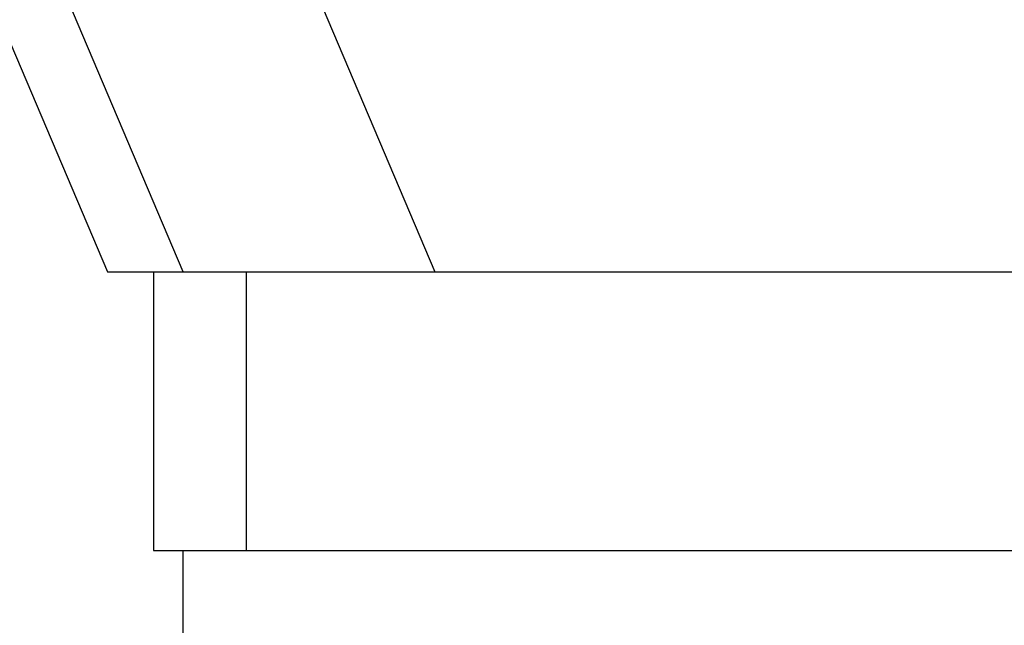
# Model space of a CAD drawing. Extents: x -32.5 to 32.5, y -9 to 9.
# Drawn here: x -19.9 to -19.7, y 3.3 to 3.4 of the extents above; entities that cross this region are included whole.
import ezdxf

# ---------------------------------------------------------------- set-up
doc = ezdxf.new("R2010")
doc.units = 0
doc.layers.get('0').update_dxf_attribs({"linetype": 'CONTINUOUS'})

msp = doc.modelspace()

# ---------------------------------------------------------------- linework, layer by layer
at = {"color": 0}
for points in [[(-20.582, 4.9193), (-19.9255, 3.3745)], [(-19.9092, 3.3745), (-20.5607, 4.9078)], [(-20.4902, 4.8695), (-19.8549, 3.3745)], [(-19.9255, 3.3745), (-19.9255, 3.3745)], [(-19.9255, 3.3745), (-19.9092, 3.3745)], [(-19.9156, 3.3745), (-19.9156, 3.3745)], [(-19.9156, 3.3745), (-19.9156, 3.3144)], [(-19.9092, 3.3745), (-19.8549, 3.3745)], [(-19.8955, 3.3144), (-19.8955, 3.3745)], [(-19.8549, 3.3745), (-19.4647, 3.3745)], [(-19.9155, 3.3144), (-19.9156, 3.3144)], [(-19.9156, 3.3144), (-19.9156, 3.3144)], [(-19.9156, 3.3144), (-19.8955, 3.3144)], [(-19.9092, 1.9445), (-19.9092, 3.3144)], [(-19.8955, 3.3144), (-19.0339, 3.3144)]]:
    msp.add_lwpolyline(points, dxfattribs=at)

doc.saveas('drawing.dxf')
